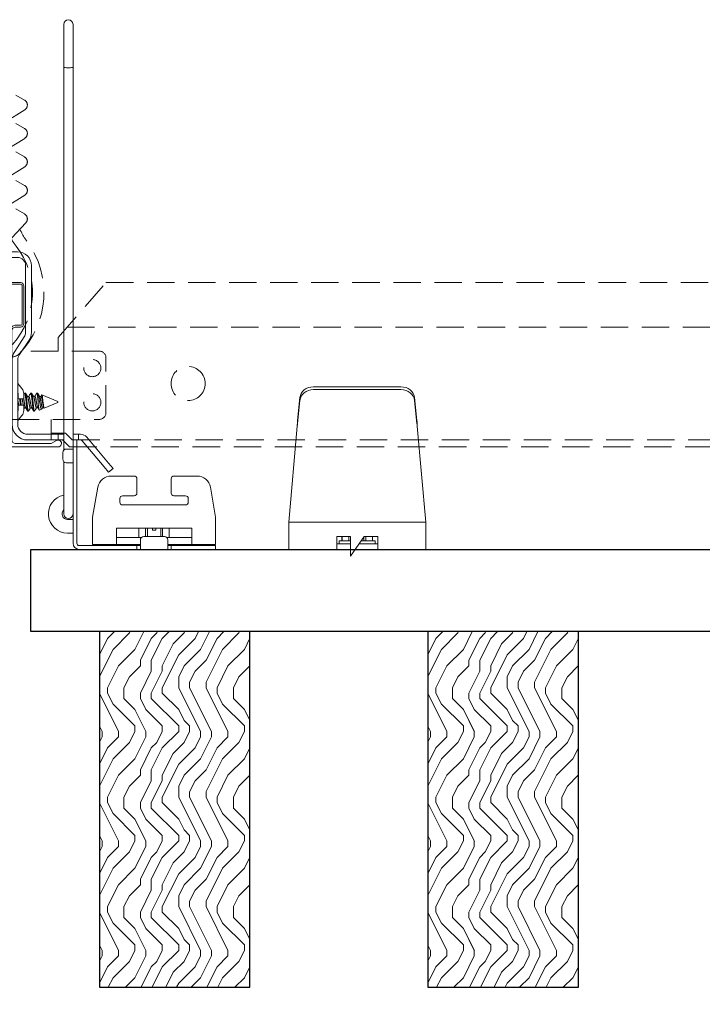
# Model space of a CAD drawing. Units: inches. Extents: x 0 to 1728, y 0 to 2517.
# Drawn here: x 1091 to 1098, y 699 to 708 of the extents above; entities that cross this region are included whole.
import ezdxf
from ezdxf import colors
from ezdxf.entities.mleader import LeaderData, LeaderLine
from ezdxf.math import Vec2, Vec3

# ---------------------------------------------------------------- set-up
doc = ezdxf.new("R2010")
doc.units = ezdxf.units.IN
doc.header["$MEASUREMENT"] = 0
doc.linetypes.add('HIDDEN', pattern=[0.375, 0.25, -0.125])
for name, color, linetype, lineweight in [('Z-ANNO-NOTE', 7, 'Continuous', 35), ('Z-CLNG-SUSP-COMP', 8, 'Continuous', 9), ('Z-CLNG-SUSP-HNGR-WIRE', 111, 'Continuous', 18), ('Z-CLNG-SUSP-MAIN', 98, 'Continuous', 18), ('Z-CLNG-SUSP-TEES', 94, 'Continuous', 18), ('Z-CLNG-WOOD', 5, 'Continuous', 25), ('Z-CLNG-WOOD-BCKR', 40, 'Continuous', 25), ('Z-CLNG-WOOD-PATT', 2, 'Continuous', 15)]:
    doc.layers.add(name, color=color, linetype=linetype, lineweight=lineweight)
doc.styles.add('1-4', font='arial.ttf', dxfattribs={"height": 0.375})

# ---------------------------------------------------------------- blocks, each defined once
blk = doc.blocks.new('*U6')
at = {"layer": 'Z-CLNG-SUSP-COMP', "extrusion": (-1, 4.93038e-32, -2.22045e-16)}
for p, q in [((-0.3993, 1.4858), (0.3993, 1.4858)), ((-0.3993, 1.4598), (0.3993, 1.4598)), ((-0.545, 1.177), (-0.5238, 1.3869)), ((-0.5238, 1.3609), (-0.545, 1.151)), ((0.5238, 1.3869), (0.545, 1.177)), ((0.545, 1.151), (0.5238, 1.3609)), ((-0.5484, 1.125), (-0.625, 0.25)), ((0.625, 0.25), (0.5484, 1.125)), ((-0.625, 0.104), (-0.625, 0.25)), ((-0.625, 0.25), (0.625, 0.25)), ((0.625, 0.25), (0.625, 0.104)), ((-0.625, 0.104), (-0.625, 0)), ((-0.1875, 0.1196), (-0.0625, 0.1196)), ((-0.1875, 0.104), (-0.1875, 0.1196)), ((-0.1875, 0.104), (-0.1875, 0)), ((-0.1393, 0.1196), (-0.1393, 0.0802)), ((-0.139, 0.1196), (-0.139, 0.0802)), ((-0.0775, 0.0802), (-0.0775, 0.1196)), ((-0.0625, 0.1196), (-0.0625, -0.0625)), ((-0.0625, -0.0625), (0.0625, 0.1196)), ((0.0616, 0.0802), (0.0616, 0.1183)), ((0.0625, 0.1196), (0.1875, 0.1196)), ((0.0775, 0.1196), (0.0775, 0.0802)), ((0.139, 0.0802), (0.139, 0.1196)), ((0.1393, 0.1196), (0.1393, 0.0802)), ((0.1875, 0.1196), (0.1875, 0.104)), ((0.1875, 0), (0.1875, 0.104)), ((0.625, 0), (0.625, 0.104)), ((-0.1875, 0), (-0.625, 0)), ((-0.1875, 0.052), (-0.0625, 0.052)), ((-0.0625, 0), (-0.1875, 0)), ((-0.0625, 0.0802), (-0.165, 0.0802)), ((-0.165, 0.0802), (-0.165, 0.052)), ((0.1875, 0), (-0.0196, 0)), ((0.0161, 0.052), (0.1875, 0.052)), ((0.165, 0.0802), (0.0354, 0.0802)), ((0.165, 0.0802), (0.165, 0.052)), ((0.625, 0), (0.1875, 0))]:
    blk.add_line(p, q, dxfattribs=at)
at = {"layer": 'Z-CLNG-SUSP-COMP'}
for centre, major_axis, start_param, end_param in [((-0.3993, 1.3775), (-0.125, 0), -1.570796, -0.087266), ((0.3993, 1.3775), (0.125, 0), 0.087266, 1.570796)]:
    blk.add_ellipse(centre, major_axis=major_axis, ratio=0.866025, start_param=start_param, end_param=end_param, dxfattribs=at)
at = {"layer": 'Z-CLNG-SUSP-COMP', "extrusion": (2.22045e-16, 2.62743e-46, -1)}
blk.add_ellipse((-0.3993, 1.3515), major_axis=(-0.125, 0), ratio=0.866025, start_param=0.087266, end_param=1.570796, dxfattribs=at)
at = {"layer": 'Z-CLNG-SUSP-COMP', "extrusion": (2.22045e-16, 0, -1)}
blk.add_ellipse((0.3993, 1.3515), major_axis=(0.125, 0), ratio=0.866025, start_param=-1.570796, end_param=-0.087266, dxfattribs=at)
at = {"layer": 'Z-CLNG-SUSP-COMP'}
for points in [[(-0.5484, 1.125), (-0.5473, 1.1432), (-0.5462, 1.1613), (-0.545, 1.177)], [(0.545, 1.177), (0.5462, 1.1613), (0.5473, 1.1432), (0.5484, 1.125)], [(-0.545, 1.151), (-0.5462, 1.1431), (-0.5473, 1.1341), (-0.5484, 1.125)], [(0.5484, 1.125), (0.5473, 1.1341), (0.5462, 1.1431), (0.545, 1.151)]]:
    blk.add_open_spline(points, degree=3, dxfattribs=at)
blk = doc.blocks.new('*U106')
at = {"layer": 'Z-CLNG-SUSP-COMP', "extrusion": (-1, -4.93038e-32, -2.22045e-16)}
for p, q in [((0, 4.5899), (0, 4.7969)), ((0.085, 4.7969), (0.085, 4.5899)), ((0, 4.4025), (0, 4.5899)), ((0.085, 4.4025), (0.085, 4.5899)), ((0, 4.4025), (0, 1.4183)), ((0.085, 4.4025), (0.085, 1.4183)), ((0, 1.4183), (0, 1.1012)), ((0.085, 1.1012), (0.085, 1.4183)), ((0, 1.1012), (0, 1)), ((0.085, 1.1012), (0.085, 0.9154)), ((-0.036, 1), (-0.036, 0.9375)), ((-0.036, 1), (0, 1)), ((0, 0.9375), (0, 1)), ((-0.036, 0.056), (-0.036, 0.9375)), ((0, 0.9375), (0, 0.056)), ((0, 0.9175), (0.02, 0.9175)), ((0.02, 0.9175), (0.0625, 0.9175)), ((0.085, 0.9079), (0.085, 0.9154)), ((0.0937, 0.8237), (0.0937, 0.8862)), ((0.02, 0.7925), (0, 0.7925)), ((0.0625, 0.7925), (0.02, 0.7925)), ((0.085, 0.7634), (0.085, 0.8021)), ((0.085, 0.7634), (0.085, 0.5332)), ((-0.9218, 0.671), (-1.132, 0.671)), ((-0.8968, 0.646), (-0.8968, 0.5152)), ((-0.5843, 0.5152), (-0.5843, 0.646)), ((-0.349, 0.671), (-0.5593, 0.671)), ((-1.303, 0.296), (-1.2551, 0.5677)), ((-0.2259, 0.5677), (-0.178, 0.296)), ((-1.053, 0.4652), (-1.053, 0.4312)), ((-0.9218, 0.4902), (-1.028, 0.4902)), ((-0.453, 0.4902), (-0.5593, 0.4902)), ((-0.428, 0.4312), (-0.428, 0.4652)), ((0.085, 0.325), (0.085, 0.5332)), ((-1.028, 0.4062), (-0.453, 0.4062)), ((-1.303, 0.296), (-1.303, 0.174)), ((-0.178, 0.174), (-0.178, 0.296)), ((0, 0.275), (0.02, 0.275)), ((0.05, 0.275), (0.02, 0.275)), ((-0.3968, 0.194), (-1.0843, 0.194)), ((-1.0843, 0.194), (-1.0843, 0.174)), ((-0.8798, 0.194), (-0.8798, 0.11)), ((-0.8795, 0.11), (-0.8795, 0.194)), ((-0.818, 0.194), (-0.818, 0.1182)), ((-0.8021, 0.1182), (-0.8021, 0.194)), ((-0.7561, 0.1768), (-0.7561, 0.194)), ((-0.7249, 0.1768), (-0.7249, 0.194)), ((-0.6789, 0.194), (-0.6789, 0.1182)), ((-0.663, 0.1182), (-0.663, 0.194)), ((-0.6015, 0.194), (-0.6015, 0.11)), ((-0.6012, 0.194), (-0.6012, 0.11)), ((-0.3968, 0.174), (-0.3968, 0.194)), ((-1.303, 0.046), (-1.303, 0.174)), ((-1.0843, 0.046), (-1.0843, 0.174)), ((-0.8554, 0.11), (-1.0843, 0.11)), ((-0.8343, 0.1182), (-0.6468, 0.1182)), ((-0.7249, 0.1768), (-0.7561, 0.1768)), ((-0.3968, 0.11), (-0.6256, 0.11)), ((-0.3968, 0.174), (-0.3968, 0.046)), ((-0.178, 0.174), (-0.178, 0.046)), ((0.02, 0.15), (0, 0.15)), ((0.02, 0.15), (0.05, 0.15)), ((-1.0843, 0.046), (-1.303, 0.046)), ((-1.2405, 0.036), (-1.303, 0.036)), ((-1.303, 0), (-1.303, 0.036)), ((-1.303, 0), (-1.2405, 0)), ((-1.2405, 0.036), (-0.928, 0.036)), ((-0.928, 0), (-1.2405, 0)), ((-1.0843, 0.046), (-0.8655, 0.046)), ((-0.928, 0.036), (-0.928, 0.046)), ((-0.8968, 0.036), (-0.928, 0.036)), ((-0.928, 0), (-0.8968, 0)), ((-0.8655, 0.036), (-0.8968, 0.036)), ((-0.8968, 0.036), (-0.8968, 0)), ((-0.8968, 0), (-0.8655, 0)), ((-0.8655, 0.056), (-0.8655, 0.087)), ((-0.8655, 0.056), (-0.8655, 0)), ((-0.6155, 0), (-0.8655, 0)), ((-0.6155, 0.087), (-0.6155, 0.056)), ((-0.6155, 0), (-0.6155, 0.056)), ((-0.6155, 0.046), (-0.3968, 0.046)), ((-0.5843, 0.036), (-0.6155, 0.036)), ((-0.6155, 0), (-0.5843, 0)), ((-0.553, 0.036), (-0.5843, 0.036)), ((-0.5843, 0), (-0.5843, 0.036)), ((-0.5843, 0), (-0.553, 0)), ((-0.553, 0.046), (-0.553, 0.036)), ((-0.553, 0.036), (-0.056, 0.036)), ((-0.056, 0), (-0.553, 0)), ((-0.178, 0.046), (-0.3968, 0.046))]:
    blk.add_line(p, q, dxfattribs=at)
at = {"layer": 'Z-CLNG-SUSP-COMP', "extrusion": (2.22045e-16, 1.09476e-47, -1)}
for centre, radius, start, end in [((-0.0425, 4.7969), 0.0425, 0, 180), ((-0.0625, 0.8862), 0.0313, 90, 180), ((-0.0625, 0.8237), 0.0313, 180, 270), ((1.132, 0.546), 0.125, 10, 90), ((0.9218, 0.646), 0.025, 90, 180), ((0.5593, 0.646), 0.025, 0, 90), ((0.349, 0.546), 0.125, 90, 170), ((0.9218, 0.5152), 0.025, 180, 270), ((0.5593, 0.5152), 0.025, 270, 0), ((-0.05, 0.325), 0.175, 101.53696, 270), ((-0.0425, 0.325), 0.0425, 180, 360), ((0.8343, 0.087), 0.0313, 0, 90), ((0.6468, 0.087), 0.0313, 90, 180), ((0.056, 0.056), 0.056, 180, 270)]:
    blk.add_arc(centre, radius, start, end, dxfattribs=at)
at = {"layer": 'Z-CLNG-SUSP-COMP'}
for centre, radius, start, end in [((-1.028, 0.4652), 0.025, 90, 180), ((-0.453, 0.4652), 0.025, 360, 90), ((-1.028, 0.4312), 0.025, 180, 270), ((-0.453, 0.4312), 0.025, 270, 0), ((0.05, 0.325), 0.05, 270, 45.573), ((-0.056, 0.056), 0.02, 270, 0)]:
    blk.add_arc(centre, radius, start, end, dxfattribs=at)
at = {"layer": 'Z-CLNG-SUSP-COMP', "extrusion": (2.22045e-16, 3.25802e-44, -1)}
blk.add_ellipse((0.0425, 4.4025), major_axis=(-0.0425, 0), ratio=0.034899, start_param=-1.570796, end_param=0, dxfattribs=at)
at = {"layer": 'Z-CLNG-SUSP-COMP', "extrusion": (2.22045e-16, -7.00649e-46, -1)}
blk.add_ellipse((0.0425, 4.4025), major_axis=(0.0425, 0), ratio=0.034899, start_param=0, end_param=1.570796, dxfattribs=at)
blk = doc.blocks.new('M3104_M3209_M3210 (Double Tension Spring Assembly)')
at = {"layer": 'Z-CLNG-SUSP-COMP'}
for p, q in [((0.0665, 1.7815), (-0.0665, 1.7815)), ((-0.0665, 1.7295), (0.0665, 1.7295)), ((-0.1915, 1.6565), (-0.1915, 1.0438)), ((-0.1395, 1.0438), (-0.1395, 1.6565)), ((0.1395, 1.6565), (0.1395, 1.0438)), ((0.1915, 1.0438), (0.1915, 1.6565)), ((-0.0396, 0.8718), (-0.1273, 1.0033)), ((0.1273, 1.0033), (0.0396, 0.8718)), ((-0.1706, 0.9744), (-0.0829, 0.843)), ((0.0829, 0.843), (0.1706, 0.9744)), ((-0.0676, 0.7925), (-0.0676, 0.2055)), ((-0.0156, 0.2055), (-0.0156, 0.7925)), ((0.0156, 0.7925), (0.0156, 0.2055)), ((0.0676, 0.2055), (0.0676, 0.7925)), ((-0.2086, 0.5336), (-0.2019, 0.548)), ((-0.2019, 0.5477), (-0.2019, 0.548)), ((-0.2019, 0.548), (-0.0958, 0.548)), ((-0.0958, 0.5477), (-0.2019, 0.5477)), ((-0.0958, 0.2346), (-0.0958, 0.5826)), ((-0.0958, 0.5826), (-0.0676, 0.5826)), ((0.1057, 0.5318), (0.0685, 0.578)), ((-0.2086, 0.5169), (-0.2086, 0.5336)), ((-0.2086, 0.4242), (-0.2086, 0.5169)), ((-0.2019, 0.4861), (-0.0958, 0.4861)), ((-0.2019, 0.4702), (-0.2019, 0.4861)), ((-0.0958, 0.4702), (-0.2019, 0.4702)), ((0.0697, 0.4866), (0.0697, 0.437)), ((0.1217, 0.437), (0.1217, 0.4866)), ((0.1303, 0.4906), (0.1372, 0.4906)), ((0.1558, 0.4606), (0.1685, 0.4606)), ((0.1858, 0.4906), (0.1928, 0.4906)), ((0.2113, 0.4606), (0.224, 0.4606)), ((0.2414, 0.4906), (0.2465, 0.4906)), ((0.2465, 0.4906), (0.2465, 0.4776)), ((0.2489, 0.4896), (0.2465, 0.4906)), ((0.2669, 0.4606), (0.2796, 0.4606)), ((0.4324, 0.4136), (0.2872, 0.4738)), ((-0.2086, 0.4242), (-0.2082, 0.4242)), ((-0.2082, 0.393), (-0.2086, 0.393)), ((-0.2086, 0.3004), (-0.2086, 0.393)), ((-0.1804, 0.4242), (-0.2082, 0.4242)), ((-0.1804, 0.393), (-0.2082, 0.393)), ((-0.1804, 0.393), (-0.1804, 0.4242)), ((0.0697, 0.437), (0.1217, 0.437)), ((0.1217, 0.3803), (0.0697, 0.3803)), ((0.0697, 0.3803), (0.0697, 0.3306)), ((0.1217, 0.3306), (0.1217, 0.3803)), ((0.4324, 0.4036), (0.3096, 0.3528)), ((0.4324, 0.4136), (0.4324, 0.4086)), ((0.4324, 0.4086), (0.4324, 0.4036)), ((-0.2086, 0.2836), (-0.2086, 0.3004)), ((-0.2086, 0.2836), (-0.2019, 0.2693)), ((-0.2019, 0.3471), (-0.0958, 0.3471)), ((-0.2019, 0.3312), (-0.2019, 0.3471)), ((-0.0958, 0.3312), (-0.2019, 0.3312)), ((0.0685, 0.2393), (0.1057, 0.2854)), ((0.1268, 0.3567), (0.1395, 0.3567)), ((0.1581, 0.3266), (0.165, 0.3266)), ((0.1824, 0.3567), (0.1951, 0.3567)), ((0.2136, 0.3266), (0.2206, 0.3266)), ((0.2379, 0.3567), (0.2506, 0.3567)), ((0.2854, 0.3428), (0.2648, 0.3342)), ((0.2935, 0.3567), (0.3062, 0.3567)), ((-0.2019, 0.2696), (-0.0958, 0.2696)), ((-0.2019, 0.2693), (-0.2019, 0.2696)), ((-0.2019, 0.2693), (-0.0958, 0.2693)), ((-0.0958, 0.2346), (-0.0676, 0.2346)), ((-0.6233, 0.1145), (-0.6417, 0.1145)), ((-0.6233, 0.0625), (-0.6233, 0.1145)), ((-0.6233, 0.1145), (-0.572, 0.1145)), ((-0.487, 0.1145), (-0.4358, 0.1145)), ((-0.1586, 0.1145), (-0.4358, 0.1145)), ((-0.4358, 0.1145), (-0.4358, 0.0625)), ((0.4358, 0.1145), (0.1586, 0.1145)), ((0.4358, 0.1145), (0.487, 0.1145)), ((0.4358, 0.0625), (0.4358, 0.1145)), ((0.572, 0.1145), (0.6233, 0.1145)), ((0.6417, 0.1145), (0.6233, 0.1145)), ((0.6233, 0.1145), (0.6233, 0.0625)), ((-0.6969, 0.0888), (-0.8973, -0.1501)), ((-0.8575, -0.1835), (-0.657, 0.0554)), ((-0.6417, 0.0625), (-0.6233, 0.0625)), ((-0.572, 0.0625), (-0.6233, 0.0625)), ((-0.4358, 0.0625), (-0.487, 0.0625)), ((-0.4358, 0.0625), (-0.1586, 0.0625)), ((0.1586, 0.0625), (0.4358, 0.0625)), ((0.487, 0.0625), (0.4358, 0.0625)), ((0.6233, 0.0625), (0.572, 0.0625)), ((0.6233, 0.0625), (0.6417, 0.0625)), ((0.657, 0.0554), (0.8575, -0.1835)), ((0.8973, -0.1501), (0.6969, 0.0888)), ((-0.9375, -0.198), (-0.8973, -0.1501)), ((0.8973, -0.1501), (0.9375, -0.198)), ((-0.9375, -0.198), (-0.8977, -0.2314)), ((-0.8575, -0.1835), (-0.8977, -0.2314)), ((0.8977, -0.2314), (0.8575, -0.1835)), ((0.8977, -0.2314), (0.9375, -0.198))]:
    blk.add_line(p, q, dxfattribs=at)
for centre, radius, start, end in [((-0.0665, 1.6565), 0.125, 90, 180), ((-0.0665, 1.6565), 0.073, 90, 180), ((0.0665, 1.6565), 0.125, 0, 90), ((0.0665, 1.6565), 0.073, 0, 90), ((-0.0665, 1.0438), 0.125, 180, 213.69), ((-0.0665, 1.0438), 0.073, 180, 213.69), ((0.0665, 1.0438), 0.073, 326.31, 0), ((0.0665, 1.0438), 0.125, 326.31, 0), ((-0.1586, 0.7925), 0.091, 0, 33.69), ((-0.1586, 0.7925), 0.143, 0, 33.69), ((0.1586, 0.7925), 0.143, 146.31, 180), ((0.1586, 0.7925), 0.091, 146.31, 180), ((0.0716, 0.5805), 0.004, 180, 218.87), ((0.0497, 0.4866), 0.02, 0, 26.1805), ((0.0497, 0.4866), 0.072, 0, 38.87), ((0.0497, 0.3306), 0.02, 333.8195, 0), ((0.0497, 0.3306), 0.072, 321.13, 0), ((-0.1586, 0.2055), 0.091, 270, 0), ((-0.1586, 0.2055), 0.143, 270, 0), ((0.1586, 0.2055), 0.143, 180, 270), ((0.0716, 0.2367), 0.004, 141.13, 180), ((0.1586, 0.2055), 0.091, 180, 270), ((-0.6417, 0.0425), 0.072, 90, 140), ((0.6417, 0.0425), 0.072, 40, 90), ((-0.6417, 0.0425), 0.02, 90, 140), ((0.6417, 0.0425), 0.02, 40, 90)]:
    blk.add_arc(centre, radius, start, end, dxfattribs=at)
for points in [[(-0.2019, 0.5477), (-0.2062, 0.5374), (-0.2086, 0.5272), (-0.2086, 0.5169)], [(-0.2086, 0.5169), (-0.2086, 0.5066), (-0.2061, 0.4963), (-0.2019, 0.4861)], [(-0.2019, 0.4702), (-0.2051, 0.4551), (-0.2073, 0.4396), (-0.2082, 0.4242)], [(0.0676, 0.4798), (0.0683, 0.4809), (0.069, 0.4821), (0.0697, 0.4833)], [(0.1217, 0.4772), (0.124, 0.4812), (0.1264, 0.4853), (0.1288, 0.4893)], [(0.1388, 0.4893), (0.1448, 0.4789), (0.1509, 0.4686), (0.1571, 0.4584)], [(0.1673, 0.4606), (0.173, 0.4701), (0.1787, 0.4797), (0.1843, 0.4893)], [(0.1943, 0.4893), (0.2004, 0.4789), (0.2065, 0.4686), (0.2127, 0.4584)], [(0.2229, 0.4606), (0.2286, 0.4701), (0.2342, 0.4797), (0.2399, 0.4893)], [(0.251, 0.4874), (0.2567, 0.4777), (0.2624, 0.468), (0.2682, 0.4584)], [(0.2784, 0.4606), (0.2808, 0.4646), (0.2832, 0.4686), (0.2856, 0.4727)], [(-0.2082, 0.393), (-0.2073, 0.3777), (-0.2051, 0.3623), (-0.2019, 0.3471)], [(-0.2019, 0.3312), (-0.2062, 0.3209), (-0.2086, 0.3107), (-0.2086, 0.3004)], [(-0.2086, 0.3004), (-0.2086, 0.2901), (-0.2061, 0.2798), (-0.2019, 0.2696)], [(0.0697, 0.3521), (0.069, 0.3509), (0.0683, 0.3498), (0.0676, 0.3486)], [(0.128, 0.3567), (0.1259, 0.3532), (0.1238, 0.3496), (0.1217, 0.3461)], [(0.1565, 0.328), (0.1505, 0.3383), (0.1444, 0.3486), (0.1382, 0.3589)], [(0.1836, 0.3567), (0.1778, 0.3472), (0.1722, 0.3376), (0.1665, 0.328)], [(0.2121, 0.328), (0.206, 0.3383), (0.1999, 0.3486), (0.1938, 0.3589)], [(0.2391, 0.3567), (0.2334, 0.3472), (0.2277, 0.3376), (0.2221, 0.328)], [(0.2634, 0.3351), (0.2588, 0.3431), (0.2541, 0.351), (0.2493, 0.3589)], [(0.2947, 0.3567), (0.2924, 0.353), (0.2902, 0.3493), (0.288, 0.3456)], [(0.3078, 0.354), (0.3068, 0.3557), (0.3058, 0.3573), (0.3049, 0.3589)]]:
    blk.add_open_spline(points, degree=3, dxfattribs=at)
for points, weights, knots in [([(0.1288, 0.4893), (0.1296, 0.4906), (0.1303, 0.4906), (0.1349, 0.4906), (0.1396, 0.4496), (0.1417, 0.4306), (0.1442, 0.4086)], [0.960727733872, 0.976100462443, 1, 0.866025403784, 1, 0.933012701892, 0.933012701892], [0.4851343, 0.4851343, 0.4851343, 0.5, 0.5, 0.5833333, 0.5833333, 0.625, 0.625, 0.625]), ([(0.1372, 0.4906), (0.1419, 0.4906), (0.1465, 0.4496), (0.1486, 0.4306), (0.1511, 0.4086)], [1, 0.866025403784, 1, 0.933012701892, 0.933012701892], [0.5, 0.5, 0.5, 0.5833333, 0.5833333, 0.625, 0.625, 0.625]), ([(0.1571, 0.4584), (0.1607, 0.4524), (0.1639, 0.4346), (0.166, 0.4225), (0.1685, 0.4086)], [0.945637337602, 0.903931948192, 1, 0.933012701892, 0.933012701892], [0.5235782, 0.5235782, 0.5235782, 0.5833333, 0.5833333, 0.625, 0.625, 0.625]), ([(0.1685, 0.4606), (0.1731, 0.4606), (0.1777, 0.4346), (0.1799, 0.4225), (0.1824, 0.4086)], [1, 0.866025403784, 1, 0.933012701892, 0.933012701892], [0.5, 0.5, 0.5, 0.5833333, 0.5833333, 0.625, 0.625, 0.625]), ([(0.1843, 0.4893), (0.1851, 0.4906), (0.1858, 0.4906), (0.1905, 0.4906), (0.1951, 0.4496), (0.1973, 0.4306), (0.1997, 0.4086)], [0.960727733872, 0.976100462443, 1, 0.866025403784, 1, 0.933012701892, 0.933012701892], [0.4851343, 0.4851343, 0.4851343, 0.5, 0.5, 0.5833333, 0.5833333, 0.625, 0.625, 0.625]), ([(0.1928, 0.4906), (0.1974, 0.4906), (0.2021, 0.4496), (0.2042, 0.4306), (0.2067, 0.4086)], [1, 0.866025403784, 1, 0.933012701892, 0.933012701892], [0.5, 0.5, 0.5, 0.5833333, 0.5833333, 0.625, 0.625, 0.625]), ([(0.2127, 0.4584), (0.2162, 0.4524), (0.2194, 0.4346), (0.2216, 0.4225), (0.224, 0.4086)], [0.945637337602, 0.903931948192, 1, 0.933012701892, 0.933012701892], [0.5235782, 0.5235782, 0.5235782, 0.5833333, 0.5833333, 0.625, 0.625, 0.625]), ([(0.224, 0.4606), (0.2287, 0.4606), (0.2333, 0.4346), (0.2354, 0.4225), (0.2379, 0.4086)], [1, 0.866025403784, 1, 0.933012701892, 0.933012701892], [0.5, 0.5, 0.5, 0.5833333, 0.5833333, 0.625, 0.625, 0.625]), ([(0.2399, 0.4893), (0.2407, 0.4906), (0.2414, 0.4906), (0.2438, 0.4906), (0.2465, 0.4776)], [0.960727733872, 0.976100462443, 1, 0.926959152698, 0.933559752734], [0.48513429, 0.48513429, 0.48513429, 0.5, 0.5, 0.54543203, 0.54543203, 0.54543203]), ([(0.2682, 0.4584), (0.2718, 0.4524), (0.275, 0.4346), (0.2771, 0.4225), (0.2796, 0.4086)], [0.945637337602, 0.903931948192, 1, 0.933012701892, 0.933012701892], [0.5235782, 0.5235782, 0.5235782, 0.5833333, 0.5833333, 0.625, 0.625, 0.625]), ([(0.2796, 0.4606), (0.2842, 0.4606), (0.2889, 0.4346), (0.291, 0.4225), (0.2935, 0.4086)], [1, 0.866025403784, 1, 0.933012701892, 0.933012701892], [0.5, 0.5, 0.5, 0.5833333, 0.5833333, 0.625, 0.625, 0.625]), ([(0.0713, 0.4086), (0.0737, 0.3947), (0.0759, 0.3827), (0.0761, 0.3815), (0.0763, 0.3803)], [0.933012701892, 0.933012701892, 1, 0.992890704233, 0.986535911001], [0.625, 0.625, 0.625, 0.66666667, 0.66666667, 0.67108871, 0.67108871, 0.67108871]), ([(0.1079, 0.437), (0.1081, 0.4358), (0.1083, 0.4346), (0.1104, 0.4225), (0.1129, 0.4086)], [0.986535911027, 0.992890704247, 1, 0.933012701892, 0.933012701892], [0.57891129, 0.57891129, 0.57891129, 0.58333333, 0.58333333, 0.625, 0.625, 0.625]), ([(0.1129, 0.4086), (0.1154, 0.3947), (0.1176, 0.3827), (0.1178, 0.3815), (0.118, 0.3803)], [0.933012701892, 0.933012701892, 1, 0.992890704233, 0.986535911001], [0.625, 0.625, 0.625, 0.66666667, 0.66666667, 0.67108871, 0.67108871, 0.67108871]), ([(0.1217, 0.4374), (0.1219, 0.436), (0.1222, 0.4346), (0.1243, 0.4225), (0.1268, 0.4086)], [0.984330520693, 0.991644110081, 1, 0.933012701892, 0.933012701892], [0.5781359, 0.5781359, 0.5781359, 0.58333333, 0.58333333, 0.625, 0.625, 0.625]), ([(0.1268, 0.4086), (0.1293, 0.3947), (0.1314, 0.3827), (0.1346, 0.3648), (0.1382, 0.3589)], [0.933012701892, 0.933012701892, 1, 0.903931948192, 0.945637337602], [0.625, 0.625, 0.625, 0.6666667, 0.6666667, 0.7264218, 0.7264218, 0.7264218]), ([(0.1442, 0.4086), (0.1467, 0.3867), (0.1488, 0.3676), (0.1534, 0.3266), (0.1581, 0.3266)], [0.933012701892, 0.933012701892, 1, 0.866025403784, 1], [0.625, 0.625, 0.625, 0.6666667, 0.6666667, 0.75, 0.75, 0.75]), ([(0.1511, 0.4086), (0.1536, 0.3867), (0.1558, 0.3676), (0.1604, 0.3266), (0.165, 0.3266)], [0.933012701892, 0.933012701892, 1, 0.866025403784, 1], [0.625, 0.625, 0.625, 0.6666667, 0.6666667, 0.75, 0.75, 0.75]), ([(0.1685, 0.4086), (0.171, 0.3947), (0.1731, 0.3827), (0.1777, 0.3567), (0.1824, 0.3567)], [0.933012701892, 0.933012701892, 1, 0.866025403784, 1], [0.625, 0.625, 0.625, 0.6666667, 0.6666667, 0.75, 0.75, 0.75]), ([(0.1824, 0.4086), (0.1849, 0.3947), (0.187, 0.3827), (0.1902, 0.3648), (0.1938, 0.3589)], [0.933012701892, 0.933012701892, 1, 0.903931948192, 0.945637337602], [0.625, 0.625, 0.625, 0.6666667, 0.6666667, 0.7264218, 0.7264218, 0.7264218]), ([(0.1997, 0.4086), (0.2022, 0.3867), (0.2044, 0.3676), (0.209, 0.3266), (0.2136, 0.3266)], [0.933012701892, 0.933012701892, 1, 0.866025403784, 1], [0.625, 0.625, 0.625, 0.6666667, 0.6666667, 0.75, 0.75, 0.75]), ([(0.2067, 0.4086), (0.2092, 0.3867), (0.2113, 0.3676), (0.2159, 0.3266), (0.2206, 0.3266)], [0.933012701892, 0.933012701892, 1, 0.866025403784, 1], [0.625, 0.625, 0.625, 0.6666667, 0.6666667, 0.75, 0.75, 0.75]), ([(0.224, 0.4086), (0.2265, 0.3947), (0.2287, 0.3827), (0.2333, 0.3567), (0.2379, 0.3567)], [0.933012701892, 0.933012701892, 1, 0.866025403784, 1], [0.625, 0.625, 0.625, 0.6666667, 0.6666667, 0.75, 0.75, 0.75]), ([(0.2379, 0.4086), (0.2404, 0.3947), (0.2426, 0.3827), (0.2457, 0.3648), (0.2493, 0.3589)], [0.933012701892, 0.933012701892, 1, 0.903931948192, 0.945637337602], [0.625, 0.625, 0.625, 0.6666667, 0.6666667, 0.7264218, 0.7264218, 0.7264218]), ([(0.2796, 0.4086), (0.2821, 0.3947), (0.2842, 0.3827), (0.2889, 0.3567), (0.2935, 0.3567)], [0.933012701892, 0.933012701892, 1, 0.866025403784, 1], [0.625, 0.625, 0.625, 0.6666667, 0.6666667, 0.75, 0.75, 0.75]), ([(0.2935, 0.4086), (0.296, 0.3947), (0.2981, 0.3827), (0.3013, 0.3648), (0.3049, 0.3589)], [0.933012701892, 0.933012701892, 1, 0.903931948192, 0.945637337602], [0.625, 0.625, 0.625, 0.6666667, 0.6666667, 0.7264218, 0.7264218, 0.7264218])]:
    blk.add_rational_spline(points, weights, degree=2, knots=knots, dxfattribs=at)
for points, knots in [([(0.2536, 0.4086), (0.253, 0.4153), (0.2523, 0.4221), (0.2511, 0.4351), (0.2505, 0.4415), (0.2494, 0.4535), (0.2489, 0.459), (0.2477, 0.4692), (0.2471, 0.4737), (0.2465, 0.4776)], [0.003062372, 0.003062372, 0.003062372, 0.003062372, 0.003572345, 0.003572345, 0.004082319, 0.004082319, 0.004592292, 0.004592292, 0.005102266, 0.005102266, 0.005102266, 0.005102266]), ([(0.2489, 0.4896), (0.2497, 0.4893), (0.2505, 0.4884), (0.2521, 0.4853), (0.253, 0.4832), (0.2548, 0.4777), (0.2557, 0.4744), (0.2575, 0.4668), (0.2584, 0.4624), (0.2601, 0.4531), (0.2609, 0.448), (0.2625, 0.4373), (0.2634, 0.4317), (0.2653, 0.4203), (0.2662, 0.4144), (0.2672, 0.4086)], [0.000459716, 0.000459716, 0.000459716, 0.000459716, 0.0008908, 0.0008908, 0.0013362, 0.0013362, 0.0017816, 0.0017816, 0.002227, 0.002227, 0.0026724, 0.0026724, 0.003117801, 0.003117801, 0.003563201, 0.003563201, 0.003563201, 0.003563201]), ([(0.2984, 0.4086), (0.2979, 0.4129), (0.2974, 0.4172), (0.2964, 0.4256), (0.2959, 0.4297), (0.2944, 0.4417), (0.2936, 0.4489), (0.2921, 0.4581), (0.2916, 0.4607), (0.2906, 0.4655), (0.2901, 0.4675), (0.2886, 0.4723), (0.2877, 0.4739), (0.2865, 0.4738), (0.2861, 0.4734), (0.2856, 0.4727)], [0.002329164, 0.002329164, 0.002329164, 0.002329164, 0.002654786, 0.002654786, 0.002980409, 0.002980409, 0.003631654, 0.003631654, 0.003957276, 0.003957276, 0.004282899, 0.004282899, 0.004934144, 0.004934144, 0.005223988, 0.005223988, 0.005223988, 0.005223988]), ([(0.2648, 0.3342), (0.2644, 0.334), (0.2639, 0.3344), (0.263, 0.336), (0.2625, 0.3373), (0.2615, 0.3408), (0.261, 0.3431), (0.26, 0.3484), (0.2595, 0.3515), (0.2581, 0.3619), (0.2573, 0.3703), (0.2555, 0.3886), (0.2545, 0.3986), (0.2536, 0.4086)], [0, 0, 0, 0, 0.000382797, 0.000382797, 0.000765593, 0.000765593, 0.00114839, 0.00114839, 0.001531186, 0.001531186, 0.002296779, 0.002296779, 0.003062372, 0.003062372, 0.003062372, 0.003062372]), ([(0.2672, 0.4086), (0.2679, 0.4041), (0.2687, 0.3996), (0.2702, 0.3908), (0.271, 0.3864), (0.2724, 0.3781), (0.2731, 0.3742), (0.2745, 0.3668), (0.2752, 0.3634), (0.2775, 0.3542), (0.2791, 0.3494), (0.2824, 0.3434), (0.284, 0.3422), (0.2854, 0.3428)], [0.003563201, 0.003563201, 0.003563201, 0.003563201, 0.003913525, 0.003913525, 0.00426385, 0.00426385, 0.004614175, 0.004614175, 0.0049645, 0.0049645, 0.005665149, 0.005665149, 0.006365799, 0.006365799, 0.006365799, 0.006365799]), ([(0.3096, 0.3528), (0.3092, 0.3526), (0.3087, 0.3528), (0.3078, 0.3539), (0.3073, 0.3549), (0.3063, 0.3575), (0.3058, 0.3592), (0.3048, 0.3632), (0.3043, 0.3655), (0.3029, 0.3733), (0.3021, 0.3796), (0.3003, 0.3935), (0.2994, 0.401), (0.2984, 0.4086)], [0, 0, 0, 0, 0.000291145, 0.000291145, 0.000582291, 0.000582291, 0.000873436, 0.000873436, 0.001164582, 0.001164582, 0.001746873, 0.001746873, 0.002329164, 0.002329164, 0.002329164, 0.002329164]), ([(0.2854, 0.3428), (0.2861, 0.343), (0.2868, 0.3437), (0.2877, 0.345), (0.2879, 0.3453), (0.288, 0.3456)], [0, 0, 0, 0, 0.0003153135, 0.0003153135, 0.0003917065, 0.0003917065, 0.0003917065, 0.0003917065])]:
    blk.add_open_spline(points, degree=3, knots=knots, dxfattribs=at)
for points, weights in [([(0.0676, 0.429), (0.0694, 0.4193), (0.0713, 0.4086)], [0.972121909402, 0.933012701892, 0.933012701892]), ([(0.0676, 0.3611), (0.0687, 0.3587), (0.0697, 0.3576)], [0.93569861514, 0.94147235631, 0.95965755088]), ([(0.0854, 0.437), (0.087, 0.4232), (0.0886, 0.4086)], [0.962650264132, 0.933012701892, 0.933012701892]), ([(0.0886, 0.4086), (0.0903, 0.394), (0.0918, 0.3803)], [0.933012701892, 0.933012701892, 0.962650264143]), ([(0.0924, 0.437), (0.0939, 0.4232), (0.0956, 0.4086)], [0.962650264132, 0.933012701892, 0.933012701892]), ([(0.0956, 0.4086), (0.0972, 0.394), (0.0988, 0.3803)], [0.933012701892, 0.933012701892, 0.962650264143]), ([(0.1217, 0.3652), (0.1244, 0.3567), (0.1268, 0.3567)], [0.933729761361, 0.926082054276, 1]), ([(0.165, 0.3266), (0.1657, 0.3266), (0.1665, 0.328)], [1, 0.976100462443, 0.960727733872]), ([(0.2206, 0.3266), (0.2213, 0.3266), (0.2221, 0.328)], [1, 0.976100462443, 0.960727733872])]:
    blk.add_rational_spline(points, weights, degree=2, dxfattribs=at)
blk.add_blockref('*U106', (-0.572, -0.9375), dxfattribs=at)
at = {"layer": 'Z-CLNG-SUSP-COMP', "xscale": -1}
blk.add_blockref('*U106', (0.572, -0.9375), dxfattribs=at)
blk = doc.blocks.new('T-Bar Profile - .9375')
at = {"layer": 'Z-CLNG-SUSP-MAIN'}
for points in [[(0.4219, 0.0583), (0.375, 0.0312), (0.0469, 0.0312, -0.414214), (0.0156, 0.0625), (0.0156, 1.0625, -0.414214), (0.0469, 1.0937), (0.0937, 1.0937, 0.414214), (0.125, 1.125), (0.125, 1.4687, 0.414214), (0.0937, 1.5), (-0.0938, 1.5, 0.414214), (-0.125, 1.4687), (-0.125, 1.125, 0.414214), (-0.0938, 1.0937), (-0.0469, 1.0937, -0.414214), (-0.0156, 1.0625), (-0.0156, 0.0625, -0.414214), (-0.0469, 0.0312), (-0.375, 0.0312), (-0.4219, 0.0583, 1.303225), (-0.4375, 0), (0.4375, 0, 1.303225)], [(-0.0469, 1.1104), (-0.0938, 1.1104, -0.414214), (-0.1094, 1.126), (-0.1094, 1.4698, -0.414214), (-0.0938, 1.4854), (0.0937, 1.4854, -0.414214), (0.1094, 1.4698), (0.1094, 1.126, -0.414214), (0.0937, 1.1104), (0.0469, 1.1104, 0.414214), (0, 1.0635, 0.414214)]]:
    blk.add_lwpolyline(points, format="xyb", close=True, dxfattribs=at)
blk = doc.blocks.new('dashed cross tee')
at = {"layer": 'Z-CLNG-SUSP-HNGR-WIRE', "linetype": 'HIDDEN'}
for points in [[(1066.6329, 670.5489), (1066.7115, 670.5031, -0.565349), (1066.7128, 670.4135), (1066.5283, 670.2988), (1066.5283, 670.162)], [(1066.5283, 669.902), (1066.5283, 670.0388), (1066.7128, 670.1535, 0.565349), (1066.7115, 670.2431), (1066.6329, 670.2889)], [(1066.6329, 670.0289), (1066.7115, 669.9831, -0.565349), (1066.7128, 669.8935), (1066.5283, 669.7788), (1066.5283, 669.642)], [(1066.6329, 669.7689), (1066.7115, 669.7231, -0.565349), (1066.7128, 669.6335), (1066.5283, 669.5188), (1066.5283, 669.4778, 0.067528), (1066.5463, 669.3446)], [(1066.6329, 669.5089), (1066.7115, 669.4631, -0.479612), (1066.7236, 669.3824), (1066.5283, 669.1707, 0.368497), (1066.5574, 668.2743, 0.07746), (1066.5649, 668.2683)], [(1066.5962, 668.1547, 0.150323), (1066.6632, 668.1849, 0.367662), (1066.7314, 669.2152, -0.062857), (1066.6699, 669.3243)], [(1066.5962, 668.2683, 0.07746), (1066.6037, 668.2743, 0.366441), (1066.6354, 669.1685, -0.041414), (1066.5898, 669.2375)]]:
    blk.add_lwpolyline(points, format="xyb", dxfattribs=at)
at = {"layer": 'Z-CLNG-SUSP-TEES', "linetype": 'HIDDEN'}
for p, q in [((1067.0181, 668.3354), (1067.4556, 668.8354)), ((1067.4556, 668.8354), (1089.7056, 668.8354)), ((1067.1001, 668.4292), (1090.061, 668.4292)), ((1067.0181, 668.2104), (1067.0181, 668.3354)), ((1067.3931, 668.2104), (1066.6869, 668.2104)), ((1067.4556, 667.6479), (1067.4556, 668.1479)), ((1066.5962, 667.5854), (1067.3931, 667.5854)), ((1066.9556, 667.3979), (1066.9556, 667.5854)), ((1066.9556, 667.4604), (1067.0854, 667.4604)), ((1066.9556, 667.3979), (1067.0595, 667.3979)), ((1067.0595, 667.3979), (1067.122, 667.3354)), ((1067.0854, 667.4604), (1067.1479, 667.3979)), ((1067.1479, 667.3979), (1090.0132, 667.3979)), ((1067.122, 667.3354), (1090.0391, 667.3354))]:
    blk.add_line(p, q, dxfattribs=at)
for centre, radius in [((1067.3306, 668.0542), 0.0781), ((1068.2056, 667.9136), 0.1562), ((1067.3306, 667.7417), 0.0781)]:
    blk.add_circle(centre, radius, dxfattribs=at)
for centre, start, end in [((1067.3931, 668.1479), 360, 90), ((1067.3931, 667.6479), 270, 0)]:
    blk.add_arc(centre, 0.0625, start, end, dxfattribs=at)
at = {"layer": 'Z-CLNG-SUSP-MAIN', "linetype": 'HIDDEN'}
blk.add_blockref('T-Bar Profile - .9375', (1066.5806, 667.3354), dxfattribs=at)

msp = doc.modelspace()

# ---------------------------------------------------------------- hatches: boundary and pattern name
at = {"layer": 'Z-CLNG-WOOD-PATT'}
h = msp.add_hatch(dxfattribs=at)
h.set_pattern_fill('ENDGRAIN', color=256, angle=90)
h.set_pattern_definition([(90, (998.5228, -929.7794), (-1, 1), [0.05, -0.95]), (90, (998.4228, -930.4794), (-1, 1), [0.1, -0.9]), (90, (998.3728, -929.8294), (-1, 1), [0.05, -0.95]), (90, (998.2728, -930.4294), (-1, 1), [0.05, -0.95]), (90, (998.2228, -929.8294), (-1, 1), [0.05, -0.95]), (90, (998.1728, -930.3794), (-1, 1), [0.05, -0.95]), (90, (998.1228, -929.8294), (-1, 1), [0.05, -0.95]), (90, (998.0228, -930.3794), (-1, 1), [0.05, -0.55, 0.05, -0.35]), (90, (997.9228, -930.3794), (-1, 1), [0.1, -0.5, 0.05, -0.35]), (90, (997.7728, -930.4294), (-1, 1), [0.05, -0.15, 0.05, -0.4, 0.05, -0.3]), (90, (997.6728, -930.4794), (-1, 1), [0.05, -0.2, 0.1, -0.65]), (90, (997.6228, -929.8294), (-1, 1), [0.05, -0.95]), (90, (997.5728, -930.4794), (-1, 1), [0.05, -0.25, 0.05, -0.65]), (135, (998.52276, -930.5794), (-1, -3e-17), [0.141421, -1.27279256]), (135, (998.52276, -929.7294), (-1, -3e-17), [0.2828427, -1.13137086]), (135, (998.02276, -929.7294), (-1, -3e-17), [0.07071, -1.34350356]), (135, (997.92276, -930.5794), (-1, -3e-17), [0.212132, -1.20208156]), (135, (997.92276, -929.7294), (-1, -3e-17), [0.3535534, -1.06066016]), (135, (997.77276, -929.7294), (-1, -3e-17), [0.212132, -1.20208156]), (45, (997.67276, -929.9294), (8e-17, 1), [0.07071, -1.34350356]), (45, (998.47276, -930.2794), (8e-17, 1), [0.141421, -1.27279256]), (45, (998.07276, -930.2294), (8e-17, 1), [0.141421, -1.27279256]), (45, (998.27276, -929.9294), (8e-17, 1), [0.141421, -1.27279256]), (45, (997.87276, -929.9794), (8e-17, 1), [0.141421, -1.27279256]), (45, (997.77276, -929.9294), (8e-17, 1), [0.212132, -1.20208156]), (45, (998.37276, -930.1794), (8e-17, 1), [0.212132, -1.20208156]), (45, (998.32276, -930.0294), (8e-17, 1), [0.212132, -1.20208156]), (45, (997.97276, -930.1794), (8e-17, 1), [0.212132, -1.20208156]), (45, (997.92276, -930.0794), (8e-17, 1), [0.212132, -1.20208156]), (116.56505, (998.32276, -930.5294), (-4e-10, 1), [0.1118034, -2.1242646]), (116.56505, (998.37276, -929.7794), (-4e-10, 1), [0.4472136, -1.7888544]), (116.56505, (998.22276, -929.7794), (-4e-10, 1), [0.4472136, -1.7888544]), (116.56505, (998.12276, -929.7794), (-4e-10, 1), [0.447214, -0.67, 0.22361, -0.89524398]), (116.56505, (997.97276, -929.6794), (-4e-10, 1), [0.1118034, -2.1242646]), (116.56505, (997.62276, -930.5794), (-4e-10, 1), [0.1118034, -2.1242646]), (116.56505, (997.62276, -929.7794), (-4e-10, 1), [0.2236068, -2.0124612]), (63.43495, (998.52276, -930.0294), (4e-10, 1), [0.2236068, -2.0124612]), (63.43495, (998.27276, -930.3794), (4e-10, 1), [0.2236068, -2.0124612]), (63.43495, (998.42276, -930.3794), (4e-10, 1), [0.1118034, -2.1242612]), (63.43495, (998.17276, -930.3294), (4e-10, 1), [0.3354102, -1.9006578]), (63.43495, (998.17276, -930.1294), (4e-10, 1), [0.2236068, -2.0124612]), (63.43495, (998.12276, -930.0294), (4e-10, 1), [0.2236068, -2.0124612]), (63.43495, (998.02276, -930.3294), (4e-10, 1), [0.1118034, -2.1242612]), (63.43495, (997.92276, -930.2794), (4e-10, 1), [0.1118034, -2.1242612]), (63.43495, (997.72276, -929.8794), (4e-10, 1), [0.1118034, -2.1242612]), (63.43495, (998.07276, -929.9294), (4e-10, 1), [0.1118034, -2.1242612]), (63.43495, (997.77276, -930.3794), (4e-10, 1), [0.3354102, -1.9006578]), (63.43495, (997.67276, -930.4294), (4e-10, 1), [0.2236068, -2.0124612]), (63.43495, (997.97276, -929.8794), (4e-10, 1), [0.1118, -1.0062, 0.1118, -1.00626798]), (63.43495, (997.77276, -930.1794), (4e-10, 1), [0.2236068, -2.0124612]), (63.43495, (997.67276, -930.1294), (4e-10, 1), [0.2236068, -2.0124612]), (63.43495, (997.57276, -930.4294), (4e-10, 1), [0.2236068, -2.0124612]), (63.43495, (997.57276, -930.1294), (4e-10, 1), [0.2236068, -2.0124612])])
h.paths.add_polyline_path([(1092.198898, 698.883993), (1093.573898, 698.883993), (1093.573898, 702.133993), (1092.198898, 702.133993)])
h = msp.add_hatch(dxfattribs=at)
h.set_pattern_fill('ENDGRAIN', color=256, angle=90)
h.set_pattern_definition([(90, (1001.5228, -929.7794), (-1, 1), [0.05, -0.95]), (90, (1001.4228, -930.4794), (-1, 1), [0.1, -0.9]), (90, (1001.3728, -929.8294), (-1, 1), [0.05, -0.95]), (90, (1001.2728, -930.4294), (-1, 1), [0.05, -0.95]), (90, (1001.2228, -929.8294), (-1, 1), [0.05, -0.95]), (90, (1001.1728, -930.3794), (-1, 1), [0.05, -0.95]), (90, (1001.1228, -929.8294), (-1, 1), [0.05, -0.95]), (90, (1001.0228, -930.3794), (-1, 1), [0.05, -0.55, 0.05, -0.35]), (90, (1000.9228, -930.3794), (-1, 1), [0.1, -0.5, 0.05, -0.35]), (90, (1000.7728, -930.4294), (-1, 1), [0.05, -0.15, 0.05, -0.4, 0.05, -0.3]), (90, (1000.6728, -930.4794), (-1, 1), [0.05, -0.2, 0.1, -0.65]), (90, (1000.6228, -929.8294), (-1, 1), [0.05, -0.95]), (90, (1000.5728, -930.4794), (-1, 1), [0.05, -0.25, 0.05, -0.65]), (135, (1001.52276, -930.5794), (-1, -3e-17), [0.141421, -1.27279256]), (135, (1001.52276, -929.7294), (-1, -3e-17), [0.2828427, -1.13137086]), (135, (1001.02276, -929.7294), (-1, -3e-17), [0.07071, -1.34350356]), (135, (1000.92276, -930.5794), (-1, -3e-17), [0.212132, -1.20208156]), (135, (1000.92276, -929.7294), (-1, -3e-17), [0.3535534, -1.06066016]), (135, (1000.77276, -929.7294), (-1, -3e-17), [0.212132, -1.20208156]), (45, (1000.67276, -929.9294), (8e-17, 1), [0.07071, -1.34350356]), (45, (1001.47276, -930.2794), (8e-17, 1), [0.141421, -1.27279256]), (45, (1001.07276, -930.2294), (8e-17, 1), [0.141421, -1.27279256]), (45, (1001.27276, -929.9294), (8e-17, 1), [0.141421, -1.27279256]), (45, (1000.87276, -929.9794), (8e-17, 1), [0.141421, -1.27279256]), (45, (1000.77276, -929.9294), (8e-17, 1), [0.212132, -1.20208156]), (45, (1001.37276, -930.1794), (8e-17, 1), [0.212132, -1.20208156]), (45, (1001.32276, -930.0294), (8e-17, 1), [0.212132, -1.20208156]), (45, (1000.97276, -930.1794), (8e-17, 1), [0.212132, -1.20208156]), (45, (1000.92276, -930.0794), (8e-17, 1), [0.212132, -1.20208156]), (116.56505, (1001.32276, -930.5294), (-4e-10, 1), [0.1118034, -2.1242646]), (116.56505, (1001.37276, -929.7794), (-4e-10, 1), [0.4472136, -1.7888544]), (116.56505, (1001.22276, -929.7794), (-4e-10, 1), [0.4472136, -1.7888544]), (116.56505, (1001.12276, -929.7794), (-4e-10, 1), [0.447214, -0.67, 0.22361, -0.89524398]), (116.56505, (1000.97276, -929.6794), (-4e-10, 1), [0.1118034, -2.1242646]), (116.56505, (1000.62276, -930.5794), (-4e-10, 1), [0.1118034, -2.1242646]), (116.56505, (1000.62276, -929.7794), (-4e-10, 1), [0.2236068, -2.0124612]), (63.43495, (1001.52276, -930.0294), (4e-10, 1), [0.2236068, -2.0124612]), (63.43495, (1001.27276, -930.3794), (4e-10, 1), [0.2236068, -2.0124612]), (63.43495, (1001.42276, -930.3794), (4e-10, 1), [0.1118034, -2.1242612]), (63.43495, (1001.17276, -930.3294), (4e-10, 1), [0.3354102, -1.9006578]), (63.43495, (1001.17276, -930.1294), (4e-10, 1), [0.2236068, -2.0124612]), (63.43495, (1001.12276, -930.0294), (4e-10, 1), [0.2236068, -2.0124612]), (63.43495, (1001.02276, -930.3294), (4e-10, 1), [0.1118034, -2.1242612]), (63.43495, (1000.92276, -930.2794), (4e-10, 1), [0.1118034, -2.1242612]), (63.43495, (1000.72276, -929.8794), (4e-10, 1), [0.1118034, -2.1242612]), (63.43495, (1001.07276, -929.9294), (4e-10, 1), [0.1118034, -2.1242612]), (63.43495, (1000.77276, -930.3794), (4e-10, 1), [0.3354102, -1.9006578]), (63.43495, (1000.67276, -930.4294), (4e-10, 1), [0.2236068, -2.0124612]), (63.43495, (1000.97276, -929.8794), (4e-10, 1), [0.1118, -1.0062, 0.1118, -1.00626798]), (63.43495, (1000.77276, -930.1794), (4e-10, 1), [0.2236068, -2.0124612]), (63.43495, (1000.67276, -930.1294), (4e-10, 1), [0.2236068, -2.0124612]), (63.43495, (1000.57276, -930.4294), (4e-10, 1), [0.2236068, -2.0124612]), (63.43495, (1000.57276, -930.1294), (4e-10, 1), [0.2236068, -2.0124612])])
h.paths.add_polyline_path([(1095.198898, 698.883993), (1096.573898, 698.883993), (1096.573898, 702.133993), (1095.198898, 702.133993)])

# ---------------------------------------------------------------- linework, layer by layer
at = {"layer": 'Z-CLNG-SUSP-COMP'}
msp.add_line((1094.417398, 703.133993), (1094.365398, 703.133993), dxfattribs=at)
at = {"layer": 'Z-CLNG-WOOD'}
for points in [[(1092.198898, 698.883993), (1093.573898, 698.883993), (1093.573898, 702.133993), (1092.198898, 702.133993)], [(1095.198898, 698.883993), (1096.573898, 698.883993), (1096.573898, 702.133993), (1095.198898, 702.133993)]]:
    msp.add_lwpolyline(points, close=True, dxfattribs=at)
at = {"layer": 'Z-CLNG-WOOD-BCKR'}
for p, q in [((1091.573648, 702.133993), (1091.573648, 702.883993)), ((1091.573648, 702.883993), (1115.199148, 702.883993)), ((1115.199148, 702.133993), (1091.573648, 702.133993))]:
    msp.add_line(p, q, dxfattribs=at)

# ---------------------------------------------------------------- block references
at = {"layer": 'Z-CLNG-SUSP-MAIN'}
msp.add_blockref('dashed cross tee', (24.803845, 36.486053), dxfattribs=at)
at = {"layer": 'Z-CLNG-WOOD'}
for name, p in [('M3104_M3209_M3210 (Double Tension Spring Assembly)', (1091.386148, 703.821493)), ('*U6', (1094.554398, 702.883993))]:
    msp.add_blockref(name, p, dxfattribs=at)

# ---------------------------------------------------------------- leaders
at = {"layer": 'Z-ANNO-NOTE'}
ml = msp.add_multileader_mtext('Standard', dxfattribs=at)
ml.set_content('9WOOD TRUE ACCESS \\PCROSSPIECE BACKER \\PWOOD CEILING GRILLE (TYP) ', color=256, style='1-4')
ml.set_leader_properties()
ml.build(insert=Vec2(0, 0))
ml.multileader.update_dxf_attribs({"leader_type": 2, "text_right_attachment_type": 3, "dogleg_length": 0.36, "arrow_head_size": 0.375, "scale": 4})
ctx = ml.context
ctx.base_point, ctx.scale, ctx.char_height, ctx.arrow_head_size, ctx.landing_gap_size, ctx.plane_origin = Vec3(1086.087125, 697.474667), 4, 0.375, 0.375, 0.36, Vec3(1084.732218, 695.730612)
ctx.right_attachment = 3
notes = []
notes.append((ctx, [(0, (1, 1, 0), (1084.647125, 697.474667), (1, 0), 1.44, [(0, [(1084.467101, 699.448554), (1085.454248, 697.474667)], 0, [])])]))
ctx.mtext.insert, ctx.mtext.flow_direction = Vec3(1086.447125, 697.717291), 5
for ctx, leaders in notes:
    for number, flags, end, landing, length, lines in leaders:
        leader = LeaderData()
        leader.index, (leader.has_last_leader_line, leader.has_dogleg_vector, leader.attachment_direction) = number, flags
        leader.last_leader_point, leader.dogleg_vector, leader.dogleg_length = Vec3(end), Vec3(landing), length
        for number, points, colour, breaks in lines:
            line = LeaderLine()
            line.index, line.vertices, line.color, line.breaks = number, Vec3.list(points), colors.encode_raw_color(colour), breaks
            leader.lines.append(line)
        ctx.leaders.append(leader)

doc.saveas('drawing.dxf')
